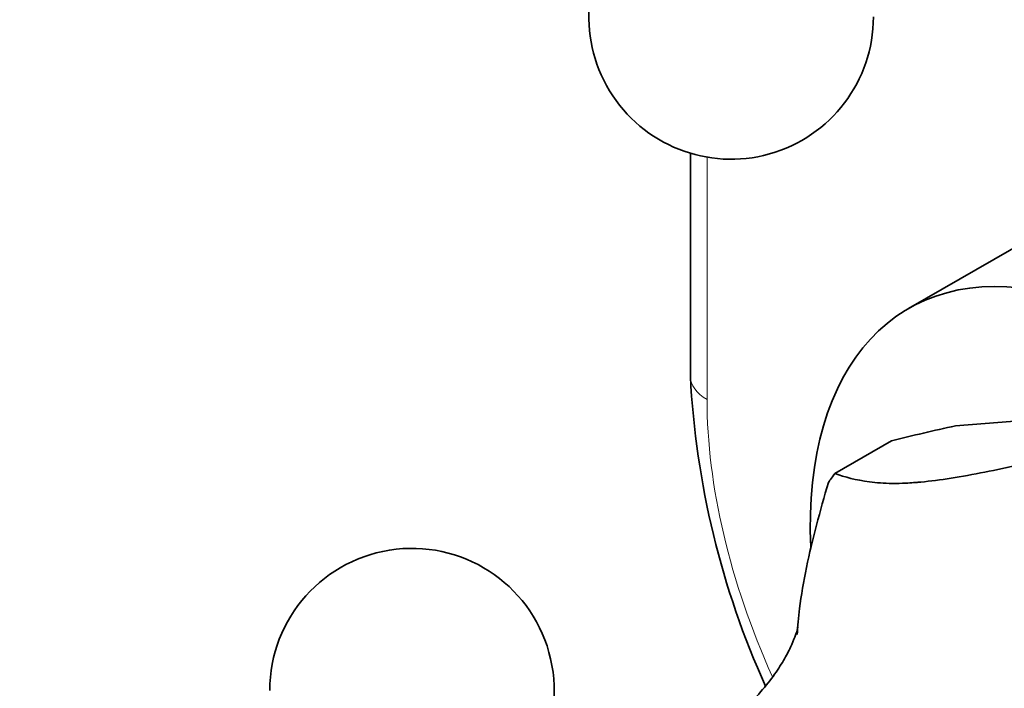
# Model space of a CAD drawing. Units: millimetres. Extents: x 0 to 816, y 0 to 1164.
# Drawn here: x 110 to 162, y 202 to 238 of the extents above; entities that cross this region are included whole.
import ezdxf
from ezdxf import colors
from ezdxf.entities.mleader import LeaderData, LeaderLine
from ezdxf.math import Vec2, Vec3

# ---------------------------------------------------------------- set-up
doc = ezdxf.new("R2010")
doc.units = ezdxf.units.MM
doc.layers.add('DV6_Défaut', color=7, linetype='Continuous')
doc.layers.add('Défaut', color=7, linetype='Continuous')

# ---------------------------------------------------------------- blocks, each defined once
blk = doc.blocks.new('_DOT')
at = {"color": 0}
blk.add_line((0, 0), (-1, 0), dxfattribs=at)
at = {"color": 0, "const_width": 0.333}
blk.add_lwpolyline([(-0.1665, 0, 1), (0.1665, 0, 1)], format="xyb", close=True, dxfattribs=at)
blk = doc.blocks.new('SE5')
at = {"layer": 'DV6_Défaut', "color": 7, "linetype": 'Continuous', "lineweight": 35}
for p, q in [((144.99, 230.66), (144.99, 218.902)), ((164.155, 226.892), (156.491, 222.467)), ((166.084, 216.845), (158.966, 216.285)), ((155.59, 215.491), (152.605, 213.767)), ((155.597, 215.491), (155.59, 215.491))]:
    blk.add_line(p, q, dxfattribs=at)
at = {"layer": 'DV6_Défaut', "color": 7, "linetype": 'Continuous', "lineweight": 18}
blk.add_line((145.869, 230.453), (145.869, 217.677), dxfattribs=at)
at = {"layer": 'DV6_Défaut', "color": 7, "linetype": 'Continuous', "lineweight": 35}
for centre, radius, start, end in [((147.141, 237.844), 7.5, 136.8166, 0), ((190.195, 221.223), 45.265, 182.94, 204.3387), ((176.173, 135.73), 82.372, 102.05748, 104.46476), ((130.312, 202.327), 7.5, 289.2971, 180)]:
    blk.add_arc(centre, radius, start, end, dxfattribs=at)
for centre, major_axis, start_param, end_param in [((168.991, 200.816), (12.5, -21.651), 0, 3.982059), ((164.592, 198.276), (-9.969, 17.267), 0.230985, 0.278678)]:
    blk.add_ellipse(centre, major_axis=major_axis, ratio=0.57735, start_param=start_param, end_param=end_param, dxfattribs=at)
at = {"layer": 'DV6_Défaut', "color": 7, "linetype": 'Continuous', "lineweight": 18}
for centre, major_axis, start_param, end_param in [((147.99, 218.902), (3, 0), 3.141593, 3.926991), ((164.96, 206.654), (-13.5, 23.383), 0.785398, 1.39457)]:
    blk.add_ellipse(centre, major_axis=major_axis, ratio=0.57735, start_param=start_param, end_param=end_param, dxfattribs=at)
at = {"layer": 'DV6_Défaut', "color": 7, "linetype": 'Continuous', "lineweight": 35}
for points, knots in [([(152.605, 213.767), (153.146, 213.589), (153.719, 213.426), (154.797, 213.285), (155.194, 213.255), (155.871, 213.25), (156.11, 213.255), (156.492, 213.273), (156.623, 213.281), (156.792, 213.293), (156.826, 213.296), (156.877, 213.3), (156.892, 213.301), (156.922, 213.303), (156.999, 213.31), (157.077, 213.316), (158.141, 213.416), (159.282, 213.603), (161.732, 214.088), (163.035, 214.383), (164.354, 214.691)], [0, 0, 0, 0, 0.25, 0.25, 0.375, 0.375, 0.4375, 0.4375, 0.46875, 0.46875, 0.476563, 0.476563, 0.480469, 0.480469, 0.484375, 0.5, 0.5, 0.75, 0.75, 1, 1, 1, 1]), ([(150.626, 205.281), (150.648, 205.73), (150.688, 206.187), (150.832, 207.358), (150.958, 208.082), (151.265, 209.557), (151.446, 210.302), (151.837, 211.795), (152.048, 212.544), (152.265, 213.294)], [0, 0, 0, 0, 0.179979, 0.179979, 0.453319, 0.453319, 0.72666, 0.72666, 1, 1, 1, 1]), ([(150.661, 205.684), (150.661, 205.684), (150.658, 205.67), (150.627, 205.531), (150.512, 205.168), (150.288, 204.622), (149.917, 203.911), (149.364, 203.063), (148.6, 202.118), (147.619, 201.15), (146.756, 200.464), (146.278, 200.153), (146.212, 200.111)], [0, 0, 0, 0, 0.0333272, 0.1276795, 0.226571, 0.3314239, 0.4436157, 0.564273, 0.6939327, 0.8320962, 0.9769005, 1, 1, 1, 1])]:
    blk.add_open_spline(points, degree=3, knots=knots, dxfattribs=at)

msp = doc.modelspace()

# ---------------------------------------------------------------- block references
at = {"layer": 'Défaut'}
msp.add_blockref('SE5', (0, 0), dxfattribs=at)

# ---------------------------------------------------------------- leaders
at = {"layer": 'Défaut', "color": 7, "linetype": 'Continuous', "lineweight": 18}
ml = msp.add_multileader_mtext('Standard', dxfattribs=at)
ml.set_content('{\\pxsm0.9;\\fSolid Edge ISO|b1||i0||c0|p34;\\W1.;31/10/2023\\P}', color=256)
ml.set_leader_properties()
ml.set_arrow_properties(name='DOT')
ml.build(insert=Vec2(0, 0))
ml.multileader.update_dxf_attribs({"leader_type": 0, "dogleg_length": 0, "arrow_head_size": 12})
ctx = ml.context
ctx.base_point, ctx.char_height, ctx.arrow_head_size, ctx.landing_gap_size = Vec3(656.602, 1156.973), 12, 12, 4.2
notes = []
notes.append((ctx, [(0, (0, 0, 0), (0, 0), (1, 0), 1, [])]))
ctx.mtext.insert = Vec3(658.602, 1163.093)
for ctx, leaders in notes:
    for number, flags, end, landing, length, lines in leaders:
        leader = LeaderData()
        leader.index, (leader.has_last_leader_line, leader.has_dogleg_vector, leader.attachment_direction) = number, flags
        leader.last_leader_point, leader.dogleg_vector, leader.dogleg_length = Vec3(end), Vec3(landing), length
        for number, points, colour, breaks in lines:
            line = LeaderLine()
            line.index, line.vertices, line.color, line.breaks = number, Vec3.list(points), colors.encode_raw_color(colour), breaks
            leader.lines.append(line)
        ctx.leaders.append(leader)

doc.saveas('drawing.dxf')
